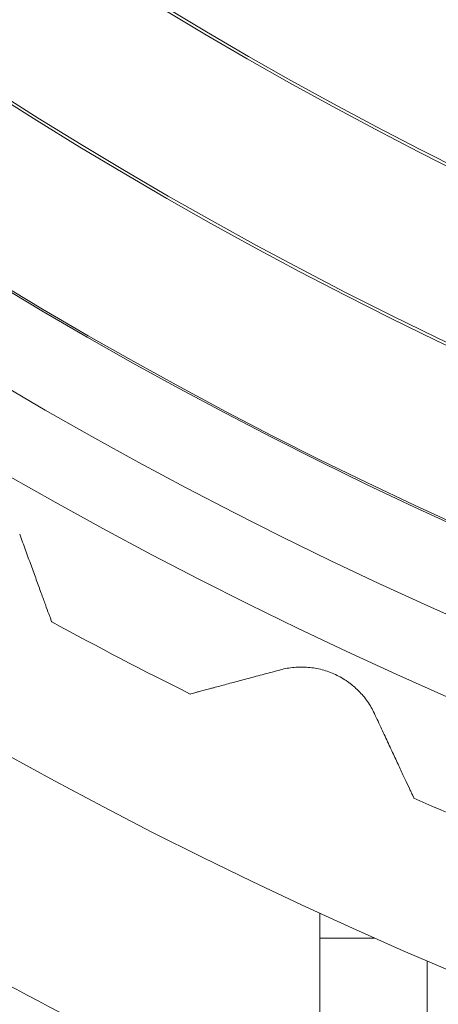
# Model space of a CAD drawing. Units: millimetres. Extents: x 4 to 294, y 4 to 207.
# Drawn here: x 115 to 116, y 149 to 151 of the extents above; entities that cross this region are included whole.
import ezdxf

# ---------------------------------------------------------------- set-up
doc = ezdxf.new("R2010")
doc.units = ezdxf.units.MM
doc.header["$MEASUREMENT"] = 0
doc.layers.add('_U+30EC_U+30A4_U+30E4_U+30FC 1', color=7, linetype='Continuous')

# ---------------------------------------------------------------- blocks, each defined once
blk = doc.blocks.new('block 4394')
at = {"layer": '_U+30EC_U+30A4_U+30E4_U+30FC 1', "color": 179, "lineweight": 9, "true_color": 0x221814}
blk.add_lwpolyline([(115.3675, 149.5204), (115.3675, 149.5667)], dxfattribs=at)
blk = doc.blocks.new('block 4610')
at = {"layer": '_U+30EC_U+30A4_U+30E4_U+30FC 1', "color": 179, "lineweight": 9, "true_color": 0x221814}
blk.add_lwpolyline([(115.3675, 149.5204), (115.3675, 149.1475)], dxfattribs=at)
blk = doc.blocks.new('block 4616')
at = {"layer": '_U+30EC_U+30A4_U+30E4_U+30FC 1', "color": 179, "lineweight": 9, "true_color": 0x221814}
blk.add_lwpolyline([(115.5675, 149.0604), (115.5675, 149.4775)], dxfattribs=at)
blk = doc.blocks.new('block 4617')
at = {"layer": '_U+30EC_U+30A4_U+30E4_U+30FC 1', "color": 179, "lineweight": 9, "true_color": 0x221814}
blk.add_lwpolyline([(115.3675, 149.5204), (115.4696, 149.5204)], dxfattribs=at)
blk = doc.blocks.new('block 5945')
at = {"layer": '_U+30EC_U+30A4_U+30E4_U+30FC 1', "color": 179, "lineweight": 9, "true_color": 0x221814}
blk.add_open_spline([(118.9676, 164.2696), (115.3226, 164.2696), (112.3677, 161.3148), (112.3677, 157.6698), (112.3677, 154.0248), (115.3226, 151.0699), (118.9676, 151.0699)], degree=3, knots=[0, 0, 0, 0, 1, 1, 1, 2, 2, 2, 2], dxfattribs=at)
blk = doc.blocks.new('block 5948')
at = {"layer": '_U+30EC_U+30A4_U+30E4_U+30FC 1', "color": 179, "lineweight": 9, "true_color": 0x221814}
blk.add_open_spline([(118.9676, 164.5696), (115.1569, 164.5696), (112.0677, 161.4804), (112.0677, 157.6698), (112.0677, 153.8591), (115.1569, 150.7699), (118.9676, 150.7699)], degree=3, knots=[0, 0, 0, 0, 1, 1, 1, 2, 2, 2, 2], dxfattribs=at)
blk = doc.blocks.new('block 5951')
at = {"layer": '_U+30EC_U+30A4_U+30E4_U+30FC 1', "color": 179, "lineweight": 9, "true_color": 0x221814}
blk.add_open_spline([(118.9676, 164.5749), (115.154, 164.5749), (112.0625, 161.4833), (112.0625, 157.6698), (112.0625, 153.8562), (115.154, 150.7647), (118.9676, 150.7647)], degree=3, knots=[0, 0, 0, 0, 1, 1, 1, 2, 2, 2, 2], dxfattribs=at)
blk = doc.blocks.new('block 5953')
at = {"layer": '_U+30EC_U+30A4_U+30E4_U+30FC 1', "color": 179, "lineweight": 9, "true_color": 0x221814}
blk.add_open_spline([(118.9676, 164.8696), (114.9912, 164.8696), (111.7677, 161.6461), (111.7677, 157.6698), (111.7677, 153.6934), (114.9912, 150.4699), (118.9676, 150.4699)], degree=3, knots=[0, 0, 0, 0, 1, 1, 1, 2, 2, 2, 2], dxfattribs=at)
blk = doc.blocks.new('block 5955')
at = {"layer": '_U+30EC_U+30A4_U+30E4_U+30FC 1', "color": 179, "lineweight": 9, "true_color": 0x221814}
blk.add_open_spline([(118.9676, 164.8749), (114.9883, 164.8749), (111.7625, 161.649), (111.7625, 157.6698), (111.7625, 153.6905), (114.9883, 150.4647), (118.9676, 150.4647)], degree=3, knots=[0, 0, 0, 0, 1, 1, 1, 2, 2, 2, 2], dxfattribs=at)
blk = doc.blocks.new('block 5958')
at = {"layer": '_U+30EC_U+30A4_U+30E4_U+30FC 1', "color": 179, "lineweight": 9, "true_color": 0x221814}
blk.add_open_spline([(118.9676, 165.1696), (114.8255, 165.1696), (111.4677, 161.8118), (111.4677, 157.6698), (111.4677, 153.5277), (114.8255, 150.1699), (118.9676, 150.1699)], degree=3, knots=[0, 0, 0, 0, 1, 1, 1, 2, 2, 2, 2], dxfattribs=at)
blk = doc.blocks.new('block 5959')
at = {"layer": '_U+30EC_U+30A4_U+30E4_U+30FC 1', "color": 179, "lineweight": 9, "true_color": 0x221814}
blk.add_open_spline([(118.9676, 165.1749), (114.8226, 165.1749), (111.4625, 161.8147), (111.4625, 157.6698), (111.4625, 153.5248), (114.8226, 150.1647), (118.9676, 150.1647)], degree=3, knots=[0, 0, 0, 0, 1, 1, 1, 2, 2, 2, 2], dxfattribs=at)
blk = doc.blocks.new('block 5961')
at = {"layer": '_U+30EC_U+30A4_U+30E4_U+30FC 1', "color": 179, "lineweight": 9, "true_color": 0x221814}
blk.add_open_spline([(118.9676, 165.4696), (114.6598, 165.4696), (111.1677, 161.9775), (111.1677, 157.6698), (111.1677, 153.362), (114.6598, 149.8699), (118.9676, 149.8699)], degree=3, knots=[0, 0, 0, 0, 1, 1, 1, 2, 2, 2, 2], dxfattribs=at)
blk = doc.blocks.new('block 5963')
at = {"layer": '_U+30EC_U+30A4_U+30E4_U+30FC 1', "color": 179, "lineweight": 9, "true_color": 0x221814}
blk.add_open_spline([(118.9676, 165.4749), (114.6569, 165.4749), (111.1625, 161.9804), (111.1625, 157.6698), (111.1625, 153.3591), (114.6569, 149.8647), (118.9676, 149.8647)], degree=3, knots=[0, 0, 0, 0, 1, 1, 1, 2, 2, 2, 2], dxfattribs=at)
blk = doc.blocks.new('block 5965')
at = {"layer": '_U+30EC_U+30A4_U+30E4_U+30FC 1', "color": 179, "lineweight": 9, "true_color": 0x221814}
blk.add_open_spline([(118.9676, 165.7696), (114.4941, 165.7696), (110.8677, 162.1432), (110.8677, 157.6698), (110.8677, 153.1963), (114.4941, 149.5699), (118.9676, 149.5699)], degree=3, knots=[0, 0, 0, 0, 1, 1, 1, 2, 2, 2, 2], dxfattribs=at)
blk = doc.blocks.new('block 5968')
at = {"layer": '_U+30EC_U+30A4_U+30E4_U+30FC 1', "color": 179, "lineweight": 9, "true_color": 0x221814}
blk.add_open_spline([(118.9676, 165.7728), (114.4924, 165.7728), (110.8646, 162.1449), (110.8646, 157.6698), (110.8646, 153.1946), (114.4924, 149.5668), (118.9676, 149.5668)], degree=3, knots=[0, 0, 0, 0, 1, 1, 1, 2, 2, 2, 2], dxfattribs=at)
blk = doc.blocks.new('block 5969')
at = {"layer": '_U+30EC_U+30A4_U+30E4_U+30FC 1', "color": 179, "lineweight": 9, "true_color": 0x221814}
blk.add_open_spline([(118.9676, 165.9296), (114.4058, 165.9296), (110.7077, 162.2316), (110.7077, 157.6698), (110.7077, 153.108), (114.4058, 149.4099), (118.9676, 149.4099)], degree=3, knots=[0, 0, 0, 0, 1, 1, 1, 2, 2, 2, 2], dxfattribs=at)
blk = doc.blocks.new('block 6000')
at = {"layer": '_U+30EC_U+30A4_U+30E4_U+30FC 1', "color": 179, "lineweight": 9, "true_color": 0x221814}
blk.add_open_spline([(114.8682, 150.1096), (114.9533, 150.0634), (115.0393, 150.0187), (115.126, 149.9754)], degree=3, dxfattribs=at)
blk = doc.blocks.new('block 6001')
at = {"layer": '_U+30EC_U+30A4_U+30E4_U+30FC 1', "color": 179, "lineweight": 9, "true_color": 0x221814}
blk.add_open_spline([(115.5427, 149.7811), (115.6315, 149.7425), (115.7211, 149.7054), (115.8112, 149.6699)], degree=3, dxfattribs=at)
blk = doc.blocks.new('block 6006')
at = {"layer": '_U+30EC_U+30A4_U+30E4_U+30FC 1', "color": 179, "lineweight": 9, "true_color": 0x221814}
blk.add_open_spline([(118.9676, 166.0698), (114.3283, 166.0698), (110.5675, 162.309), (110.5675, 157.6698), (110.5675, 153.0306), (114.3283, 149.2697), (118.9676, 149.2697)], degree=3, knots=[0, 0, 0, 0, 1, 1, 1, 2, 2, 2, 2], dxfattribs=at)
blk = doc.blocks.new('block 6084')
at = {"layer": '_U+30EC_U+30A4_U+30E4_U+30FC 1', "color": 179, "lineweight": 9, "true_color": 0x221814}
blk.add_open_spline([(111.0777, 153.9549), (112.9676, 149.5974), (118.0322, 147.5971), (122.3896, 149.4871), (124.3919, 150.3555), (125.989, 151.9527), (126.8574, 153.9549)], degree=3, knots=[0, 0, 0, 0, 1, 1, 1, 2, 2, 2, 2], dxfattribs=at)
blk = doc.blocks.new('block 6106')
at = {"layer": '_U+30EC_U+30A4_U+30E4_U+30FC 1', "color": 179, "lineweight": 9, "true_color": 0x221814}
blk.add_open_spline([(109.0583, 157.477), (109.0583, 152.0042), (113.4948, 147.5677), (118.9676, 147.5677), (124.4403, 147.5677), (128.8769, 152.0042), (128.8769, 157.477)], degree=3, knots=[0, 0, 0, 0, 1, 1, 1, 2, 2, 2, 2], dxfattribs=at)
blk = doc.blocks.new('block 6113')
at = {"layer": '_U+30EC_U+30A4_U+30E4_U+30FC 1', "color": 179, "lineweight": 9, "true_color": 0x221814}
blk.add_open_spline([(109.8535, 157.477), (109.8535, 152.4434), (113.934, 148.3629), (118.9676, 148.3629), (124.0011, 148.3629), (128.0816, 152.4434), (128.0816, 157.477)], degree=3, knots=[0, 0, 0, 0, 1, 1, 1, 2, 2, 2, 2], dxfattribs=at)
blk = doc.blocks.new('block 6296')
at = {"layer": '_U+30EC_U+30A4_U+30E4_U+30FC 1', "color": 179, "lineweight": 9, "true_color": 0x221814}
blk.add_open_spline([(114.8086, 150.2734), (114.8122, 150.2633), (114.8158, 150.2534), (114.8194, 150.2437), (114.8229, 150.234), (114.8263, 150.2245), (114.8297, 150.2153), (114.8331, 150.2061), (114.8363, 150.1971), (114.8395, 150.1884), (114.8411, 150.184), (114.8426, 150.1798), (114.8441, 150.1756), (114.8456, 150.1715), (114.8471, 150.1675), (114.8485, 150.1636), (114.8513, 150.1559), (114.854, 150.1486), (114.8564, 150.142), (114.8588, 150.1354), (114.8609, 150.1297), (114.8626, 150.1249), (114.8635, 150.1225), (114.8643, 150.1203), (114.865, 150.1184), (114.8662, 150.1149), (114.8665, 150.1142), (114.8667, 150.1136), (114.8677, 150.111), (114.8682, 150.1096), (114.8682, 150.1096)], degree=3, knots=[0, 0, 0, 0, 1, 1, 1, 2, 2, 2, 3, 3, 3, 4, 4, 4, 5, 5, 5, 6, 6, 6, 7, 7, 7, 8, 8, 8, 9, 9, 9, 10, 10, 10, 10], dxfattribs=at)
blk = doc.blocks.new('block 6297')
at = {"layer": '_U+30EC_U+30A4_U+30E4_U+30FC 1', "color": 179, "lineweight": 9, "true_color": 0x221814}
blk.add_open_spline([(115.126, 149.9754), (115.126, 149.9754), (115.1274, 149.9758), (115.13, 149.9765), (115.1313, 149.9769), (115.133, 149.9773), (115.1349, 149.9778), (115.1359, 149.9781), (115.1369, 149.9784), (115.1381, 149.9787), (115.1392, 149.979), (115.1404, 149.9793), (115.1416, 149.9796), (115.1465, 149.9809), (115.1525, 149.9825), (115.1592, 149.9843), (115.1609, 149.9848), (115.1627, 149.9853), (115.1644, 149.9857), (115.1662, 149.9862), (115.168, 149.9867), (115.1699, 149.9872), (115.1736, 149.9882), (115.1774, 149.9892), (115.1814, 149.9903), (115.1894, 149.9924), (115.1978, 149.9947), (115.2067, 149.9971), (115.2112, 149.9983), (115.2158, 149.9995), (115.2204, 150.0007), (115.225, 150.002), (115.2297, 150.0032), (115.2345, 150.0045), (115.244, 150.0071), (115.2538, 150.0097), (115.2637, 150.0123), (115.2737, 150.015), (115.2839, 150.0177), (115.2943, 150.0205)], degree=3, knots=[0, 0, 0, 0, 1, 1, 1, 2, 2, 2, 3, 3, 3, 4, 4, 4, 5, 5, 5, 6, 6, 6, 7, 7, 7, 8, 8, 8, 9, 9, 9, 10, 10, 10, 11, 11, 11, 12, 12, 12, 13, 13, 13, 13], dxfattribs=at)
blk = doc.blocks.new('block 6298')
at = {"layer": '_U+30EC_U+30A4_U+30E4_U+30FC 1', "color": 179, "lineweight": 9, "true_color": 0x221814}
blk.add_open_spline([(115.2943, 150.0205), (115.3025, 150.0227), (115.3109, 150.0242), (115.3195, 150.025), (115.3238, 150.0254), (115.3281, 150.0256), (115.3325, 150.0256), (115.3369, 150.0256), (115.3413, 150.0255), (115.3457, 150.0251), (115.3544, 150.0244), (115.3631, 150.0229), (115.3716, 150.0206), (115.3758, 150.0195), (115.38, 150.0182), (115.3842, 150.0167), (115.3884, 150.0151), (115.3925, 150.0134), (115.3965, 150.0116), (115.4044, 150.0079), (115.412, 150.0035), (115.4193, 149.9984), (115.4211, 149.9971), (115.4228, 149.9958), (115.4246, 149.9945), (115.4263, 149.9931), (115.4281, 149.9917), (115.4298, 149.9903), (115.4331, 149.9875), (115.4364, 149.9845), (115.4395, 149.9814), (115.4456, 149.9752), (115.4512, 149.9685), (115.4561, 149.9614), (115.4586, 149.9578), (115.461, 149.9542), (115.4631, 149.9504), (115.4653, 149.9467), (115.4672, 149.9429), (115.469, 149.939)], degree=3, knots=[0, 0, 0, 0, 1, 1, 1, 2, 2, 2, 3, 3, 3, 4, 4, 4, 5, 5, 5, 6, 6, 6, 7, 7, 7, 8, 8, 8, 9, 9, 9, 10, 10, 10, 11, 11, 11, 12, 12, 12, 13, 13, 13, 13], dxfattribs=at)
blk = doc.blocks.new('block 6299')
at = {"layer": '_U+30EC_U+30A4_U+30E4_U+30FC 1', "color": 179, "lineweight": 9, "true_color": 0x221814}
blk.add_open_spline([(115.469, 149.939), (115.4736, 149.9293), (115.478, 149.9198), (115.4824, 149.9104), (115.4867, 149.9011), (115.491, 149.8919), (115.4951, 149.883), (115.4993, 149.8741), (115.5033, 149.8654), (115.5073, 149.857), (115.5092, 149.8528), (115.5111, 149.8487), (115.513, 149.8448), (115.5148, 149.8408), (115.5167, 149.8369), (115.5184, 149.8332), (115.5219, 149.8257), (115.5251, 149.8187), (115.5281, 149.8124), (115.5311, 149.806), (115.5337, 149.8004), (115.5358, 149.7958), (115.5369, 149.7935), (115.5379, 149.7914), (115.5387, 149.7896), (115.5403, 149.7862), (115.5406, 149.7855), (115.5409, 149.7849), (115.5421, 149.7824), (115.5427, 149.7811), (115.5427, 149.7811)], degree=3, knots=[0, 0, 0, 0, 1, 1, 1, 2, 2, 2, 3, 3, 3, 4, 4, 4, 5, 5, 5, 6, 6, 6, 7, 7, 7, 8, 8, 8, 9, 9, 9, 10, 10, 10, 10], dxfattribs=at)
blk = doc.blocks.new('block 6494')
at = {"layer": '_U+30EC_U+30A4_U+30E4_U+30FC 1', "color": 179, "lineweight": 9, "true_color": 0x221814}
blk.add_open_spline([(113.4926, 150.2874), (113.6858, 150.1338), (113.8848, 149.989), (114.0895, 149.8526), (114.1919, 149.7845), (114.2956, 149.7184), (114.4008, 149.6546), (114.4534, 149.6226), (114.5064, 149.5912), (114.5597, 149.5604), (114.5864, 149.5449), (114.6132, 149.5296), (114.64, 149.5145), (114.6668, 149.4993), (114.6938, 149.4843), (114.7208, 149.4694), (114.9369, 149.3503), (115.1573, 149.2407), (115.3819, 149.1405), (115.4942, 149.0904), (115.6076, 149.0427), (115.722, 148.9973), (115.7792, 148.9746), (115.8366, 148.9525), (115.8944, 148.9309), (115.9233, 148.9202), (115.9522, 148.9096), (115.9812, 148.8991), (116.0102, 148.8886), (116.0393, 148.8783), (116.0684, 148.8682), (116.3013, 148.7869), (116.5369, 148.7156), (116.7751, 148.6544), (116.8942, 148.6237), (117.0139, 148.5956), (117.1343, 148.57), (117.1945, 148.5571), (117.2549, 148.5449), (117.3154, 148.5334), (117.3457, 148.5276), (117.376, 148.522), (117.4063, 148.5165), (117.4367, 148.511), (117.467, 148.5057), (117.4975, 148.5005), (117.7407, 148.4593), (117.9848, 148.4285), (118.2298, 148.4079), (118.4749, 148.3872), (118.7208, 148.3769), (118.9676, 148.3769)], degree=3, knots=[0, 0, 0, 0, 1, 1, 1, 2, 2, 2, 3, 3, 3, 4, 4, 4, 5, 5, 5, 6, 6, 6, 7, 7, 7, 8, 8, 8, 9, 9, 9, 10, 10, 10, 11, 11, 11, 12, 12, 12, 13, 13, 13, 14, 14, 14, 15, 15, 15, 16, 16, 16, 17, 17, 17, 17], dxfattribs=at)
blk = doc.blocks.new('block 6622')
at = {"layer": '_U+30EC_U+30A4_U+30E4_U+30FC 1', "color": 179, "lineweight": 9, "true_color": 0x221814}
blk.add_open_spline([(114.3045, 149.6192), (114.3069, 149.6182), (114.3102, 149.6166), (114.3143, 149.6145), (114.3185, 149.6124), (114.3236, 149.6098), (114.3295, 149.6067), (114.3353, 149.6036), (114.3421, 149.6), (114.3497, 149.5959), (114.3535, 149.5939), (114.3575, 149.5917), (114.3617, 149.5894), (114.3659, 149.5871), (114.3702, 149.5848), (114.3748, 149.5823), (114.3838, 149.5774), (114.3936, 149.572), (114.404, 149.5663), (114.4143, 149.5607), (114.4254, 149.5546), (114.4371, 149.5482), (114.44, 149.5466), (114.443, 149.545), (114.446, 149.5434), (114.449, 149.5417), (114.452, 149.5401), (114.4551, 149.5384), (114.4612, 149.535), (114.4675, 149.5316), (114.4739, 149.5281), (114.4866, 149.5212), (114.4999, 149.514), (114.5135, 149.5066), (114.5272, 149.4992), (114.5413, 149.4915), (114.5558, 149.4837), (114.5631, 149.4798), (114.5704, 149.4759), (114.5779, 149.4719), (114.5817, 149.4699), (114.5854, 149.4678), (114.5892, 149.4658), (114.593, 149.4638), (114.5968, 149.4617), (114.6007, 149.4597), (114.616, 149.4515), (114.6316, 149.4432), (114.6474, 149.4349), (114.6632, 149.4265), (114.6793, 149.4181), (114.6956, 149.4096), (114.7119, 149.4011), (114.7284, 149.3925), (114.7451, 149.3839), (114.7535, 149.3795), (114.762, 149.3752), (114.7705, 149.3708), (114.7789, 149.3665), (114.7875, 149.3621), (114.7961, 149.3577), (114.8304, 149.3402), (114.8651, 149.3227), (114.9, 149.3053)], degree=3, knots=[0, 0, 0, 0, 1, 1, 1, 2, 2, 2, 3, 3, 3, 4, 4, 4, 5, 5, 5, 6, 6, 6, 7, 7, 7, 8, 8, 8, 9, 9, 9, 10, 10, 10, 11, 11, 11, 12, 12, 12, 13, 13, 13, 14, 14, 14, 15, 15, 15, 16, 16, 16, 17, 17, 17, 18, 18, 18, 19, 19, 19, 20, 20, 20, 21, 21, 21, 21], dxfattribs=at)
blk = doc.blocks.new('block 4334')
at = {"layer": '_U+30EC_U+30A4_U+30E4_U+30FC 1'}
for name in ['block 6006', 'block 5969', 'block 5968', 'block 5965', 'block 5963', 'block 5961', 'block 5959', 'block 5958', 'block 5955', 'block 5953', 'block 5951', 'block 5948', 'block 5945', 'block 6106', 'block 6113', 'block 6084', 'block 6494', 'block 6296', 'block 6000', 'block 6298', 'block 6297', 'block 6299', 'block 6001', 'block 6622', 'block 4394', 'block 4610', 'block 4617', 'block 4616']:
    blk.add_blockref(name, (0, 0), dxfattribs=at)

msp = doc.modelspace()

# ---------------------------------------------------------------- block references
at = {"layer": '_U+30EC_U+30A4_U+30E4_U+30FC 1'}
msp.add_blockref('block 4334', (0, 0), dxfattribs=at)

doc.saveas('drawing.dxf')
